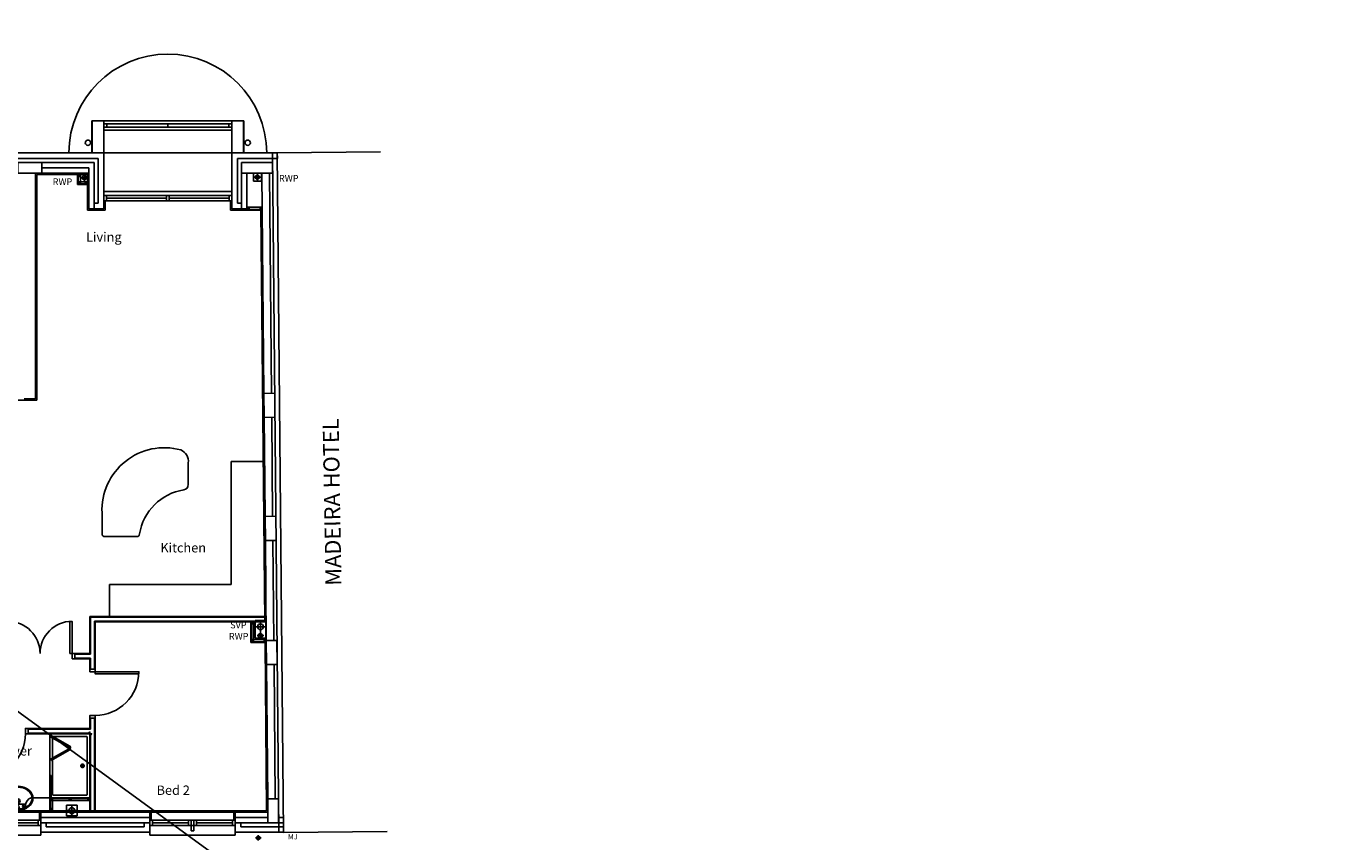
# Model space of a CAD drawing. Extents: x -364432 to -191726, y -77591 to -25036.
# Drawn here: x -216399 to -191998, y -62020 to -46740 of the extents above; entities that cross this region are included whole.
import ezdxf

# ---------------------------------------------------------------- set-up
doc = ezdxf.new("R2010")
doc.units = 0
doc.header["$LTSCALE"] = 50
doc.header["$MEASUREMENT"] = 0
doc.linetypes.add('1ST_FLR$0$HIDDEN', pattern=[0.375, 0.25, -0.125])
for name, color, linetype in [('0NOTES', 20, 'CONTINUOUS'), ('1ST_FLR$0$24', 7, 'CONTINUOUS'), ('1ST_FLR$0$25', 7, 'CONTINUOUS'), ('1ST_FLR$0$27', 7, 'CONTINUOUS'), ('1ST_FLR$0$29', 7, 'CONTINUOUS'), ('1ST_FLR$0$31', 7, 'CONTINUOUS'), ('1ST_FLR$0$38', 7, 'CONTINUOUS'), ('1ST_FLR$0$46', 7, 'CONTINUOUS'), ('1ST_FLR$0$BALUSTRADE', 2, 'CONTINUOUS'), ('1ST_FLR$0$DOOR', 1, 'CONTINUOUS'), ('1ST_FLR$0$KITSURFACES', 1, 'CONTINUOUS'), ('1ST_FLR$0$MJ', 6, 'CONTINUOUS'), ('1ST_FLR$0$ORIGIN', 6, 'CONTINUOUS'), ('1ST_FLR$0$RM_TEXT', 2, 'CONTINUOUS'), ('1ST_FLR$0$ROOF', 1, 'CONTINUOUS'), ('1ST_FLR$0$RWP', 1, 'CONTINUOUS'), ('1ST_FLR$0$RWPSVP_TEXT', 1, 'CONTINUOUS'), ('1ST_FLR$0$SANITARY', 2, 'CONTINUOUS'), ('1ST_FLR$0$SCREEN', 1, 'CONTINUOUS'), ('1ST_FLR$0$SLAB_HOLES', 1, 'CONTINUOUS'), ('1ST_FLR$0$STRUCT', 4, 'CONTINUOUS'), ('1ST_FLR$0$STRUCT_USTANDS', 3, '1ST_FLR$0$HIDDEN'), ('1ST_FLR$0$SVP', 2, 'CONTINUOUS'), ('1ST_FLR$0$VANITY', 1, 'CONTINUOUS')]:
    doc.layers.add(name, color=color, linetype=linetype)
doc.styles.add('1ST_FLR$0$PRC', font='romans.shx', dxfattribs={"height": 75})
doc.styles.add('1ST_FLR$0$ROMANS', font='romans.shx', dxfattribs={"height": 250})

# ---------------------------------------------------------------- blocks, each defined once
blk = doc.blocks.new('1ST_FLR$0$38005L')
at = {"layer": '1ST_FLR$0$38', "color": 2, "linetype": 'CONTINUOUS'}
for p, q in [((-140, -86), (-140, -65)), ((0, -116), (-127, -116)), ((0, -116), (127, -116)), ((140, -86), (140, -65))]:
    blk.add_line(p, q, dxfattribs=at)
for points in [[(-210, -104, 0.049445), (-232, -130, 0.050104), (-248, -159, 0.050621), (-259, -192, 0.050904), (-262, -225, 0.050904)], [(-146, -58, 0.037782), (-179, -78, 0.038181), (-210, -103, 0.038181)], [(-210, -103, 0.0004), (-210, -104, 0.0004), (-210, -104, 0.0004)], [(0, -22, 0.057594), (-75, -31, 0.058053), (-146, -58, 0.058053)], [(146, -58, 0.058053), (75, -31, 0.057594), (0, -22, 0.057594)], [(210, -103, 0.038181), (179, -78, 0.037782), (146, -58, 0.037782)], [(210, -104, 0.0004), (210, -104, 0.0004), (210, -103, 0.0004)], [(262, -225, 0.050904), (259, -192, 0.050621), (248, -159, 0.050104), (232, -130, 0.049445), (210, -104, 0.049445)]]:
    blk.add_lwpolyline(points, format="xyb", dxfattribs=at)
for centre, radius in [((-100, -74), 17.5), ((0, -174), 37.5), ((0, -62), 25), ((0, -174), 22.5), ((100, -74), 17.5)]:
    blk.add_circle(centre, radius, dxfattribs=at)
for centre, radius, start, end in [((-90, -225), 190, 135, 180), ((-90, -225), 190, 135, 180), ((-90, -225), 190, 180, 225), ((-90, -225), 190, 180, 225), ((-78, -221), 184, 181.276, 236.3746), ((-239, -255), 20, 109.7838, 176.4571), ((-300, -85), 160, 289.7341, 359.7242), ((-26, -286), 278, 117.6759, 135.2711), ((-26, -286), 278, 117.6759, 135.2711), ((-90, -225), 190, 134.8163, 135), ((-90, -225), 190, 134.8163, 135), ((4, -340), 340, 90.6542, 117.9618), ((4, -340), 340, 90.6542, 117.9618), ((-127, -136), 20, 89.4637, 162.8117), ((-130, -65), 9.67, 125.849, 177.4477), ((-4, -340), 340, 62.0382, 89.3458), ((-4, -340), 340, 62.0382, 89.3458), ((127, -136), 20, 17.1883, 90.5363), ((130, -65), 9.67, 2.5523, 54.151), ((300, -85), 160, 180.2758, 250.2659), ((26, -286), 278, 44.7289, 62.3241), ((26, -286), 278, 44.7289, 62.3241), ((78, -221), 184, 303.6254, 358.724), ((90, -225), 190, 45, 45.1837), ((90, -225), 190, 45, 45.1837), ((90, -225), 190, 360, 45), ((90, -225), 190, 360, 45), ((90, -225), 190, 315, 360), ((90, -225), 190, 315, 360), ((239, -255), 20, 3.5429, 70.2162), ((-90, -225), 190, 225, 225.1837), ((-90, -225), 190, 225, 225.1837), ((-26, -164), 278, 224.7289, 242.3241), ((-26, -164), 278, 224.7289, 242.3241), ((1, -120), 312, 234.6705, 269.874), ((4, -110), 340, 242.0382, 269.3458), ((4, -110), 340, 242.0382, 269.3458), ((-1, -120), 312, 270.126, 305.3295), ((-4, -110), 340, 270.6542, 297.9618), ((-4, -110), 340, 270.6542, 297.9618), ((26, -164), 278, 297.6759, 315.2711), ((26, -164), 278, 297.6759, 315.2711), ((90, -225), 190, 314.8163, 315), ((90, -225), 190, 314.8163, 315)]:
    blk.add_arc(centre, radius, start, end, dxfattribs=at)
blk = doc.blocks.new('1ST_FLR$0$SHOWER')
at = {"layer": '1ST_FLR$0$ORIGIN'}
blk.add_lwpolyline([(-35, 0), (0, 35), (0, -35), (35, 0)], close=True, dxfattribs=at)
at = {"layer": '1ST_FLR$0$SANITARY', "linetype": 'CONTINUOUS'}
for p, q in [((-1200, -20), (-1200, -725)), ((-1180, 0), (-20, 0)), ((-1150, -65), (-1150, -685)), ((-1135, -50), (-65, -50)), ((-50, -65), (-50, -685)), ((0, -20), (0, -725)), ((-1135, -700), (-485, -700)), ((-456, -700), (-78, -700)), ((-779, -750), (-35, -750))]:
    blk.add_line(p, q, dxfattribs=at)
at = {"layer": '1ST_FLR$0$SANITARY', "color": 1}
for p, q in [((-556, -140), (-644, -140)), ((-600, -184), (-600, -96))]:
    blk.add_line(p, q, dxfattribs=at)
for radius in [32, 20]:
    blk.add_circle((-600, -140), radius, dxfattribs=at)
at = {"layer": '1ST_FLR$0$SANITARY', "linetype": 'CONTINUOUS'}
for centre, radius, start, end in [((-20, -20), 20, 0, 90), ((-1180, -20), 20, 90, 180), ((-1135, -65), 15, 90, 180), ((-65, -65), 15, 0, 90), ((-1135, -685), 15, 180, 270), ((-65, -685), 15, 323.4973, 0)]:
    blk.add_arc(centre, radius, start, end, dxfattribs=at)
at = {"layer": '1ST_FLR$0$SCREEN'}
for p, q in [((-306, -391), (-499, -725)), ((-285, -403), (-478, -737)), ((-469, -702), (-293, -398)), ((-306, -391), (-289, -360)), ((-285, -403), (-306, -391)), ((-293, -398), (-285, -403)), ((-289, -360), (-289, -360)), ((-267, -373), (-289, -360)), ((-267, -373), (-289, -360)), ((-289, -360), (-267, -373)), ((-267, -373), (-285, -403)), ((-267, -373), (-245, -360)), ((-267, -373), (-245, -360)), ((-245, -360), (-267, -373)), ((-267, -373), (-250, -403)), ((-250, -403), (-228, -391)), ((-241, -398), (-250, -403)), ((-250, -403), (-57, -737)), ((-228, -391), (-245, -360)), ((-65, -702), (-241, -398)), ((-228, -391), (-35, -725)), ((-1200, -725), (-1165, -725)), ((-1200, -750), (-1200, -725)), ((-779, -725), (-1165, -725)), ((-1165, -725), (-1165, -750)), ((-814, -750), (-814, -725)), ((-779, -750), (-779, -725)), ((-478, -737), (-499, -725)), ((-460, -707), (-482, -695)), ((-74, -707), (-52, -695)), ((-57, -737), (-35, -725)), ((-35, -725), (0, -725)), ((-35, -750), (-35, -725)), ((0, -725), (0, -750)), ((-1165, -750), (-1200, -750)), ((-1165, -750), (-1165, -740)), ((-1165, -740), (-814, -740)), ((-779, -750), (-1165, -750)), ((-35, -740), (-35, -750)), ((0, -750), (-35, -750))]:
    blk.add_line(p, q, dxfattribs=at)
blk = doc.blocks.new('1ST_FLR$0$75RWP')
at = {"layer": '1ST_FLR$0$RWP', "color": 7}
for p, q in [((-62.5, 0), (62.5, 0)), ((0, 62.5), (0, -62.5))]:
    blk.add_line(p, q, dxfattribs=at)
at = {"layer": '1ST_FLR$0$RWP'}
blk.add_circle((0, 0), 37.5, dxfattribs=at)
blk = doc.blocks.new('1ST_FLR$0$SVP')
at = {"layer": '1ST_FLR$0$SVP', "color": 1}
for p, q in [((-105, 0), (105, 0)), ((0, 105), (0, -105))]:
    blk.add_line(p, q, dxfattribs=at)
at = {"layer": '1ST_FLR$0$SVP'}
blk.add_circle((0, 0), 55, dxfattribs=at)
blk = doc.blocks.new('1ST_FLR$0$63_RWP')
at = {"layer": '1ST_FLR$0$RWP', "color": 7}
for p, q in [((-51.5, 0), (51.5, 0)), ((0, 51.5), (0, -51.5))]:
    blk.add_line(p, q, dxfattribs=at)
at = {"layer": '1ST_FLR$0$RWP'}
blk.add_circle((0, 0), 31.5, dxfattribs=at)
blk = doc.blocks.new('1ST_FLR$0$40STUD')
at = {"layer": '1ST_FLR$0$46'}
for p, q in [((40, 40), (0, 0)), ((0, 40), (40, 0))]:
    blk.add_line(p, q, dxfattribs=at)
blk.add_lwpolyline([(40, 0), (40, 40), (0, 40), (0, 0)], close=True, dxfattribs=at)
blk = doc.blocks.new('1ST_FLR$0$1300STO_DR')
at = {"layer": '1ST_FLR$0$DOOR'}
for points in [[(50, 100), (90, 100), (90, 700), (50, 700)], [(1250, 100), (1210, 100), (1210, 700), (1250, 700)], [(0, 0), (50, 0), (50, 100), (0, 100)], [(1250, 0), (1300, 0), (1300, 100), (1250, 100)]]:
    blk.add_lwpolyline(points, close=True, dxfattribs=at)
for centre, start, end in [((50, 100), 0, 90), ((1250, 100), 90, 180)]:
    blk.add_arc(centre, 600, start, end, dxfattribs=at)
blk = doc.blocks.new('1ST_FLR$0$916STO_DR')
at = {"layer": '1ST_FLR$0$DOOR'}
for points in [[(90, 866), (90, 50), (50, 50), (50, 866)], [(50, -50), (0, -50), (0, 50), (50, 50)], [(916, -50), (866, -50), (866, 50), (916, 50)]]:
    blk.add_lwpolyline(points, close=True, dxfattribs=at)
blk.add_arc((50, 50), 816, 0, 90, dxfattribs=at)

msp = doc.modelspace()

# ---------------------------------------------------------------- linework, layer by layer
at = {"layer": '0NOTES'}
msp.add_line((-263618, -25308), (-191998, -77456), dxfattribs=at)
at = {"layer": '1ST_FLR$0$24', "color": 7, "linetype": 'CONTINUOUS'}
for p, q in [((-214946, -48513), (-215161, -48513)), ((-212546, -48513), (-212331, -48513)), ((-217627, -49116), (-215161, -49116)), ((-217627, -49221), (-215051, -49221)), ((-215051, -50056), (-215051, -49221)), ((-212441, -50056), (-212441, -49221)), ((-211696, -49221), (-212441, -49221)), ((-211697, -49116), (-212331, -49116)), ((-216221, -53721), (-216221, -49496)), ((-216104, -49296), (-215126, -49296)), ((-216104, -49396), (-215226, -49396)), ((-215226, -50161), (-215226, -49396)), ((-215126, -50161), (-215126, -49296)), ((-212366, -50161), (-212366, -49496)), ((-212266, -50161), (-212266, -49496)), ((-211984, -49496), (-211946, -53621)), ((-211844, -49496), (-211806, -53619)), ((-215226, -50161), (-214946, -50161)), ((-215126, -50056), (-215051, -50056)), ((-212266, -50161), (-212546, -50161)), ((-212366, -50056), (-212441, -50056)), ((-216436, -53721), (-216221, -53721)), ((-211941, -54070), (-211936, -54661)), ((-211801, -54069), (-211784, -55923)), ((-211936, -54661), (-211924, -55924)), ((-211920, -56374), (-211903, -58249)), ((-211780, -56373), (-211763, -58248)), ((-211931, -57883), (-215116, -57883)), ((-211898, -58699), (-211877, -61210)), ((-211758, -58698), (-211737, -61210)), ((-216125, -61560), (-216125, -61840)), ((-214085, -61560), (-216125, -61560)), ((-214085, -61660), (-216125, -61660)), ((-216020, -61660), (-216020, -61735)), ((-214190, -61660), (-214190, -61735)), ((-214085, -61560), (-214085, -61840)), ((-212485, -61560), (-212485, -61840)), ((-211877, -61560), (-212485, -61560)), ((-211581, -61660), (-212485, -61660)), ((-212380, -61660), (-212380, -61735)), ((-211582, -61560), (-211677, -61560)), ((-214085, -61840), (-216125, -61840)), ((-214190, -61735), (-216020, -61735)), ((-211579, -61840), (-212485, -61840)), ((-211580, -61735), (-212380, -61735))]:
    msp.add_line(p, q, dxfattribs=at)
at = {"layer": '1ST_FLR$0$24', "color": 7}
msp.add_line((-212331, -49116), (-215161, -49116), dxfattribs=at)
at = {"layer": '1ST_FLR$0$25', "color": 7, "linetype": 'CONTINUOUS'}
for p, q in [((-209767, -49098), (-211697, -49115)), ((-211697, -49115), (-211579, -61843)), ((-211579, -61843), (-211581, -61660)), ((-211579, -61843), (-209639, -61825))]:
    msp.add_line(p, q, dxfattribs=at)
at = {"layer": '1ST_FLR$0$27', "color": 7, "linetype": 'CONTINUOUS'}
for p, q in [((-215161, -49116), (-215161, -48513)), ((-214946, -50161), (-214946, -48513)), ((-212546, -50161), (-212546, -48513)), ((-212331, -49116), (-212331, -48513)), ((-211932, -57796), (-215204, -57796)), ((-215204, -58489), (-215204, -57796)), ((-215192, -57808), (-211932, -57808)), ((-215192, -58501), (-215192, -57808)), ((-215116, -58784), (-215116, -57883)), ((-215104, -58784), (-215104, -57896)), ((-212386, -57896), (-215104, -57896)), ((-212386, -57896), (-211931, -57896)), ((-215204, -58489), (-215487, -58489)), ((-215192, -58501), (-215487, -58501)), ((-215192, -58577), (-215487, -58577)), ((-215204, -58589), (-215487, -58589)), ((-215204, -58784), (-215204, -58589)), ((-215192, -58784), (-215192, -58577)), ((-215204, -59894), (-215204, -59700)), ((-215192, -59906), (-215192, -59700)), ((-215116, -61435), (-215116, -59700)), ((-215104, -61435), (-215104, -59700)), ((-216361, -59906), (-215192, -59906)), ((-216361, -59982), (-215192, -59982)), ((-215204, -61435), (-215204, -59994)), ((-215192, -61435), (-215192, -59982))]:
    msp.add_line(p, q, dxfattribs=at)
at = {"layer": '1ST_FLR$0$29', "color": 7, "linetype": 'CONTINUOUS'}
for p, q in [((-214946, -49911), (-212546, -49911)), ((-214946, -50011), (-212546, -50011)), ((-214896, -50011), (-214896, -49911)), ((-213771, -49961), (-214896, -49961)), ((-213771, -49911), (-213771, -50011)), ((-213721, -49911), (-213721, -50011)), ((-213721, -49961), (-212596, -49961)), ((-212596, -50011), (-212596, -49911)), ((-216150, -61435), (-216700, -61435)), ((-212510, -61435), (-214060, -61435)), ((-216125, -61610), (-216725, -61610)), ((-216125, -61710), (-216725, -61710)), ((-216175, -61660), (-216675, -61660)), ((-216175, -61610), (-216175, -61710)), ((-216125, -61610), (-216125, -61710)), ((-212485, -61610), (-214085, -61610)), ((-214085, -61610), (-214085, -61710)), ((-212485, -61710), (-214085, -61710)), ((-214035, -61610), (-214035, -61710)), ((-213360, -61660), (-214035, -61660)), ((-213360, -61710), (-213360, -61610)), ((-213310, -61810), (-213310, -61610)), ((-213260, -61810), (-213260, -61610)), ((-213210, -61710), (-213210, -61610)), ((-212535, -61660), (-213210, -61660)), ((-212535, -61610), (-212535, -61710)), ((-212485, -61610), (-212485, -61710)), ((-216125, -61893), (-216725, -61893)), ((-216125, -61893), (-216125, -61840)), ((-214085, -61893), (-214085, -61843)), ((-212485, -61893), (-214085, -61893)), ((-213260, -61810), (-213310, -61810)), ((-212485, -61893), (-212485, -61840))]:
    msp.add_line(p, q, dxfattribs=at)
at = {"layer": '1ST_FLR$0$31', "color": 7, "linetype": 'CONTINUOUS'}
for p, q in [((-215171, -48513), (-212321, -48513)), ((-215171, -49116), (-215171, -48513)), ((-212321, -49116), (-212321, -48513)), ((-214946, -48693), (-212546, -48693)), ((-214946, -49838), (-212546, -49838))]:
    msp.add_line(p, q, dxfattribs=at)
at = {"layer": '1ST_FLR$0$46', "color": 7, "linetype": 'CONTINUOUS'}
for p, q in [((-216196, -53746), (-216196, -49521)), ((-215251, -49521), (-216196, -49521)), ((-215251, -50186), (-215251, -49521)), ((-214921, -50186), (-214921, -50011)), ((-212571, -50186), (-212571, -50011)), ((-215251, -50186), (-214921, -50186)), ((-212266, -50186), (-212571, -50186)), ((-212003, -50186), (-211961, -54686)), ((-216196, -53746), (-217071, -53746)), ((-211961, -54686), (-211931, -57896)), ((-211931, -57896), (-211906, -57896)), ((-211927, -58283), (-211898, -61435)), ((-216361, -59894), (-215204, -59894)), ((-216361, -59994), (-215204, -59994)), ((-215954, -61195), (-215954, -61435)), ((-215941, -61207), (-215941, -61435)), ((-215941, -61207), (-215204, -61207)), ((-215901, -61435), (-215901, -61242)), ((-215711, -61195), (-215204, -61195)), ((-214060, -61435), (-216150, -61435)), ((-216150, -61435), (-216150, -61610)), ((-214085, -61460), (-216125, -61460)), ((-215204, -61247), (-215901, -61247)), ((-214060, -61435), (-214060, -61610)), ((-211898, -61435), (-212510, -61435)), ((-212510, -61435), (-212510, -61610)), ((-211877, -61460), (-212485, -61460))]:
    msp.add_line(p, q, dxfattribs=at)
at = {"layer": '1ST_FLR$0$46', "color": 7}
for p, q in [((-216104, -49496), (-215226, -49496)), ((-215434, -49521), (-215434, -49709)), ((-215422, -49521), (-215422, -49696)), ((-215382, -49521), (-215382, -49656)), ((-215251, -49709), (-215434, -49709)), ((-215251, -49696), (-215422, -49696)), ((-215251, -49656), (-215382, -49656)), ((-212266, -50133), (-211978, -50133)), ((-212266, -50161), (-212266, -50186)), ((-212266, -50173), (-211978, -50173)), ((-212266, -50186), (-211978, -50186)), ((-212194, -57896), (-212194, -58283)), ((-212181, -57896), (-212181, -58271)), ((-212141, -57936), (-212181, -57896)), ((-212141, -57896), (-212181, -57936)), ((-212141, -57896), (-212141, -58231)), ((-211902, -58283), (-212194, -58283)), ((-212141, -58271), (-212181, -58231)), ((-212141, -58231), (-212181, -58271)), ((-211902, -58271), (-212181, -58271)), ((-211903, -58231), (-212141, -58231)), ((-211903, -58231), (-211943, -58271)), ((-211903, -58271), (-211943, -58231)), ((-216125, -61560), (-216125, -61460)), ((-214085, -61560), (-214085, -61460)), ((-212485, -61560), (-212485, -61460))]:
    msp.add_line(p, q, dxfattribs=at)
for points in [[(-212141, -57896), (-212181, -57896), (-212181, -57936), (-212141, -57936)], [(-212141, -58231), (-212181, -58231), (-212181, -58271), (-212141, -58271)], [(-211903, -58231), (-211943, -58231), (-211943, -58271), (-211903, -58271)]]:
    msp.add_lwpolyline(points, close=True, dxfattribs=at)
at = {"layer": '1ST_FLR$0$BALUSTRADE', "color": 7}
for p, q in [((-214946, -48571), (-212546, -48571)), ((-214946, -48635), (-212546, -48635)), ((-214886, -48635), (-214886, -48571)), ((-213746, -48571), (-213746, -48635)), ((-212606, -48635), (-212606, -48571))]:
    msp.add_line(p, q, dxfattribs=at)
at = {"layer": '1ST_FLR$0$KITSURFACES', "color": 7}
for p, q in [((-212561, -54896), (-212561, -57196)), ((-211959, -54896), (-212561, -54896)), ((-214976, -56253), (-214976, -55901)), ((-214836, -57196), (-214836, -57796)), ((-213636, -57196), (-214836, -57196)), ((-212561, -57196), (-213636, -57196))]:
    msp.add_line(p, q, dxfattribs=at)
at = {"layer": '1ST_FLR$0$KITSURFACES', "color": 7, "linetype": 'CONTINUOUS'}
for p, q in [((-213362, -55329), (-213362, -54923)), ((-214326, -56303), (-214926, -56303))]:
    msp.add_line(p, q, dxfattribs=at)
at = {"layer": '1ST_FLR$0$KITSURFACES', "color": 7}
for centre, radius, start, end in [((-213810, -55805), 1168, 74.7761, 182.5374), ((-213599, -54896), 238, 353.5472, 66.4528), ((-213462, -55329), 100, 278.9292, 0), ((-213292, -56412), 997, 98.9292, 170.7886), ((-215976, -55901), 1000, 0, 2.5374)]:
    msp.add_arc(centre, radius, start, end, dxfattribs=at)
at = {"layer": '1ST_FLR$0$KITSURFACES', "color": 7, "linetype": 'CONTINUOUS'}
for centre, start, end in [((-214926, -56253), 180, 270), ((-214326, -56253), 270, 0)]:
    msp.add_arc(centre, 50, start, end, dxfattribs=at)
at = {"layer": '1ST_FLR$0$MJ', "color": 7}
for p, q in [((-211697, -49116), (-211696, -49221)), ((-211580, -61735), (-211579, -61840))]:
    msp.add_line(p, q, dxfattribs=at)
at = {"layer": '1ST_FLR$0$ROOF', "color": 7}
for centre in [(-215241, -48926), (-212250, -48926)]:
    msp.add_circle(centre, 50, dxfattribs=at)
msp.add_arc((-213746, -49116), 1850, 360, 180, dxfattribs=at)
at = {"layer": '1ST_FLR$0$SLAB_HOLES', "color": 7, "linetype": '1ST_FLR$0$HIDDEN', "ltscale": 250}
for points in [[(-215382, -49656), (-215232, -49656), (-215232, -49506), (-215382, -49506)], [(-212145, -49646), (-211995, -49646), (-211995, -49496), (-212145, -49496)], [(-212113, -58203), (-211913, -58203), (-211913, -57872), (-212113, -57872)], [(-215641, -61534), (-215441, -61534), (-215441, -61334), (-215641, -61334)]]:
    msp.add_lwpolyline(points, close=True, dxfattribs=at)
at = {"layer": '1ST_FLR$0$STRUCT', "color": 7, "linetype": 'CONTINUOUS'}
msp.add_line((-211787, -49116), (-211669, -61840), dxfattribs=at)
at = {"layer": '1ST_FLR$0$STRUCT', "color": 7}
for points in [[(-216104, -49296), (-216104, -49496), (-216554, -49496), (-216554, -49296)], [(-211786, -49296), (-211786, -49496), (-212366, -49496), (-212366, -49296)], [(-211746, -53618), (-211741, -54068), (-211941, -54070), (-211946, -53620)], [(-211724, -55922), (-211720, -56372), (-211920, -56374), (-211924, -55924)], [(-211703, -58247), (-211699, -58697), (-211899, -58699), (-211903, -58249)], [(-211677, -61210), (-211677, -61660), (-211877, -61660), (-211877, -61210)]]:
    msp.add_lwpolyline(points, close=True, dxfattribs=at)
at = {"layer": '1ST_FLR$0$STRUCT_USTANDS', "color": 7, "ltscale": 500}
for p, q in [((-216725, -61460), (-216125, -61460)), ((-214085, -61460), (-212485, -61460))]:
    msp.add_line(p, q, dxfattribs=at)
at = {"layer": '1ST_FLR$0$SVP', "color": 7}
for p, q in [((-211908, -57990), (-212118, -57990)), ((-212013, -58095), (-212013, -57885))]:
    msp.add_line(p, q, dxfattribs=at)
msp.add_circle((-212013, -57990), 55, dxfattribs=at)
at = {"layer": '1ST_FLR$0$VANITY', "color": 7, "linetype": 'CONTINUOUS'}
msp.add_line((-215954, -61195), (-216269, -61195), dxfattribs=at)

# ---------------------------------------------------------------- block references
at = {"layer": '1ST_FLR$0$27', "color": 7, "xscale": -1, "rotation": 270}
msp.add_blockref('1ST_FLR$0$SHOWER', (-215204, -59995), dxfattribs=at)
at = {"layer": '1ST_FLR$0$38', "color": 7, "linetype": 'CONTINUOUS', "rotation": 180}
msp.add_blockref('1ST_FLR$0$38005L', (-216549, -61427), dxfattribs=at)
at = {"layer": '1ST_FLR$0$46', "color": 7}
for p in [(-215422, -49561), (-215422, -49696), (-215291, -49696), (-212266, -50173), (-212018, -50173), (-215941, -61247), (-215592, -61247), (-215244, -61247), (-215941, -61435)]:
    msp.add_blockref('1ST_FLR$0$40STUD', p, dxfattribs=at)
at = {"layer": '1ST_FLR$0$DOOR', "color": 7}
msp.add_blockref('1ST_FLR$0$1300STO_DR', (-216787, -58589), dxfattribs=at)
at = {"layer": '1ST_FLR$0$DOOR', "color": 7, "rotation": 270}
msp.add_blockref('1ST_FLR$0$916STO_DR', (-215154, -58784), dxfattribs=at)
at = {"layer": '1ST_FLR$0$DOOR', "color": 7, "xscale": -1, "rotation": 180}
msp.add_blockref('1ST_FLR$0$916STO_DR', (-217277, -59944), dxfattribs=at)
at = {"layer": '1ST_FLR$0$RWP', "color": 7, "rotation": 270}
for p in [(-215307, -49581), (-212070, -49571), (-212013, -58156)]:
    msp.add_blockref('1ST_FLR$0$75RWP', p, dxfattribs=at)
at = {"layer": '1ST_FLR$0$RWP', "color": 7, "xscale": -1}
msp.add_blockref('1ST_FLR$0$63_RWP', (-212052, -61944), dxfattribs=at)
at = {"layer": '1ST_FLR$0$SVP', "color": 7}
msp.add_blockref('1ST_FLR$0$SVP', (-215541, -61434), dxfattribs=at)

# ---------------------------------------------------------------- texts
at = {"layer": '1ST_FLR$0$RM_TEXT', "color": 7, "linetype": 'CONTINUOUS', "style": '1ST_FLR$0$ROMANS'}
for s, p in [('Living', (-215276, -50778)), ('Kitchen', (-213885, -56598)), ('Shower', (-217138, -60402)), ('Bed 2', (-213956, -61139))]:
    msp.add_text(s, height=175, dxfattribs=at).set_placement(p)
msp.add_text('MADEIRA HOTEL', height=300, rotation=91, dxfattribs=at).set_placement((-210495, -57219))
at = {"layer": '1ST_FLR$0$RM_TEXT', "color": 7, "style": '1ST_FLR$0$ROMANS'}
msp.add_text('MJ', height=100, dxfattribs=at).set_placement((-211499, -61972))
at = {"layer": '1ST_FLR$0$RWPSVP_TEXT', "color": 7, "style": '1ST_FLR$0$PRC'}
for s, p in [('RWP', (-211666, -49654)), ('RWP', (-215900, -49718)), ('SVP', (-212579, -58021)), ('RWP', (-212603, -58232))]:
    msp.add_text(s, height=125, dxfattribs=at).set_placement(p)

doc.saveas('drawing.dxf')
